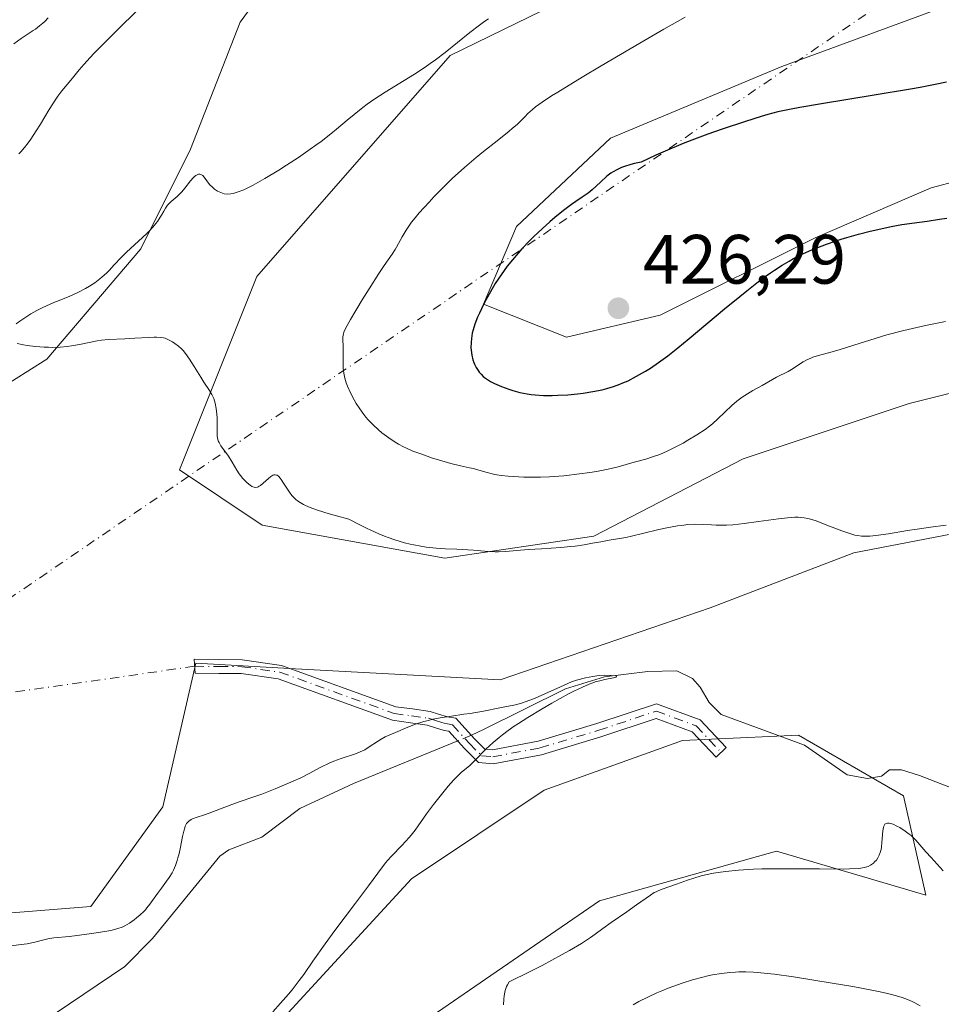
# Model space of a CAD drawing. Units: metres. Extents: x 629149 to 632651, y 4662532 to 4664909.
# Drawn here: x 632193 to 632326, y 4662699 to 4662841 of the extents above; entities that cross this region are included whole.
import ezdxf

# ---------------------------------------------------------------- set-up
doc = ezdxf.new("R2010")
doc.units = ezdxf.units.M
doc.header["$MEASUREMENT"] = 0
doc.linetypes.add('DGN Style 4', pattern=[2.6384748266838614, 1.318413404963828, -0.6592067024819142, 0.001648016756204785, -0.6592067024819142])
for name, color, linetype, lineweight in [('Arbolado forestal CxS', 92, 'Continuous', 0), ('Camino Cxs', 7, 'Continuous', 0), ('Camino eje', 30, 'DGN Style 4', 13), ('Camino eje virtual', 6, 'DGN Style 4', 0), ('Corriente natural lineal', 142, 'Continuous', 13), ('Corriente natural lineal oculto', 9, 'DGN Style 4', 13), ('Cultivos herbáceos CxS', 92, 'Continuous', 0), ('Curva de nivel maestra', 30, 'Continuous', 30), ('Curva de nivel normal', 30, 'Continuous', 0), ('Matorral CxS', 135, 'Continuous', 0), ('Punto de cota en terreno', 7, 'Continuous', 0), ('Rótulo de punto de cota en terreno', 7, 'Continuous', 0)]:
    doc.layers.add(name, color=color, linetype=linetype, lineweight=lineweight)
doc.styles.add('Style-Arial', font='txt')

# ---------------------------------------------------------------- blocks, each defined once
blk = doc.blocks.new('*U17')
at = {"layer": 'Cultivos herbáceos CxS', "color": 92, "linetype": 'Continuous', "lineweight": 0}
blk.add_polyline3d([(632320.1299000002, 4662729.3704, 413.4909000000043), (632323.3049999997, 4662715.082900001, 415.8390999999974), (632301.8737000005, 4662721.4329, 414.3554000000004), (632276.4736000003, 4662714.289100001, 413.4922999999981), (632238.3734999998, 4662688.0953, 412.1205999999947), (632185.9858999997, 4662651.582800001, 412.9428000000044), (632156.6171000004, 4662636.501499999, 412.9320000000007), (632132.0108000003, 4662628.563999999, 413.3292999999976), (632109.7857999997, 4662619.832699999, 413.117499999993), (632094.7045, 4662614.2764, 413.6120999999985), (632062.1606999999, 4662589.670100001, 416.0546000000031), (632053.0310000004, 4662584.922700001, 416.2853000000032), (631990.6260000002, 4662583.767999999, 414.1423000000068), (632012.1542999997, 4662597.607600001, 413.1398999999947), (632047.0794000003, 4662608.7202, 413.5524000000005), (632179.6359000001, 4662660.313999999, 411.2679000000062), (632212.9735000003, 4662685.7141, 409.1131000000024), (632231.2297999999, 4662697.620300001, 410.3598000000056), (632249.4861000003, 4662717.4641, 410.8614999999991), (632268.5361000003, 4662730.164200001, 411.1153999999952), (632288.3799000002, 4662737.3079, 412.1174000000028), (632305.0487000003, 4662738.101700001, 412.4550000000018)], close=True, dxfattribs=at)
blk = doc.blocks.new('*U21')
at = {"layer": 'Cultivos herbáceos CxS', "color": 92, "linetype": 'Continuous', "lineweight": 0}
for points in [[(632290.7610999999, 4662853.195699999, 415.4805000000051), (632255.0422999999, 4662835.733100001, 414.8239999999932), (632227.2609999999, 4662803.983100001, 415.7547999999952), (632216.1485000001, 4662776.2018, 414.0553000000073), (632228.0548, 4662768.2642, 413.9756999999955), (632254.2485999997, 4662763.501700001, 415.6508000000031), (632275.6799, 4662766.676700001, 417.0926000000036), (632297.1112000003, 4662777.7893, 417.9548000000068), (632320.9237000003, 4662785.7268, 417.7099000000017), (632343.1486999998, 4662791.283, 418.7756999999983), (632359.0237999996, 4662787.314300001, 419.0081999999966), (632382.0426000003, 4662775.408, 419.1248000000051), (632394.7426000005, 4662774.6143, 420.0350999999937), (632405.8551000003, 4662774.6143, 420.7339000000065), (632428.0801999997, 4662770.645500001, 421.7743000000046)], [(632434.5070000002, 4662736.9617, 421.1680999999954), (632373.3113000002, 4662751.5955, 419.3365999999951), (632333.6237000005, 4662768.2642, 415.7244000000064), (632312.9862000003, 4662764.295499999, 414.913400000005), (632292.3486000003, 4662756.357999999, 413.8000999999931), (632262.1862000005, 4662746.039200001, 412.254700000005), (632232.8173000002, 4662747.626700001, 411.6206999999995), (632218.5297999998, 4662748.420399999, 411.9320000000007), (632213.7671999997, 4662727.7829, 411.1931000000041), (632203.4484999999, 4662713.4954, 411.0893000000069), (632154.2358999997, 4662709.5266, 412.1962000000058), (632125.6607999997, 4662717.4641, 412.4064999999973), (632130.4232999999, 4662728.5767, 410.9523999999947), (632140.7421000004, 4662737.3079, 410.8059000000067), (632152.6484000003, 4662754.770500001, 410.9633000000031), (632162.9671, 4662769.851700001, 411.1630000000005), (632175.6672999999, 4662778.583000001, 411.9511000000057), (632197.0985000003, 4662792.0768, 415.0002999999998), (632210.5921999998, 4662807.9518, 414.8640000000014), (632217.7359999996, 4662822.2393, 414.2189999999973), (632224.8799000002, 4662840.4956, 411.9688000000024), (632244.7236000003, 4662867.483200001, 404.7814999999973)], [(632370.1363000004, 4662883.358200001, 425.7946999999986), (632348.0683000004, 4662838.1733, 425.7467999999935), (632336.0049999999, 4662819.858100001, 426.5607000000019), (632324.0987999998, 4662816.6831, 426.3925000000018), (632307.4299, 4662809.5393, 426.0207999999984), (632285.2049000004, 4662798.4268, 426.3090999999986), (632271.7111000001, 4662795.251800001, 426.1270999999979), (632259.8049, 4662800.0143, 424.4833999999974), (632264.5673000002, 4662811.126800001, 423.7216000000044), (632278.0610999997, 4662823.8268, 422.8347000000067), (632302.6673999998, 4662834.145600001, 423.4210000000021), (632326.4800000006, 4662842.876900001, 423.171199999997)]]:
    blk.add_polyline3d(points, dxfattribs=at)
blk = doc.blocks.new('*U22')
at = {"layer": 'Matorral CxS', "color": 135, "linetype": 'Continuous', "lineweight": 0}
for points in [[(632244.7236000003, 4662867.483200001, 404.7814999999973), (632224.8799000002, 4662840.4956, 411.9688000000024), (632217.7359999996, 4662822.2393, 414.2189999999973), (632210.5921999998, 4662807.9518, 414.8640000000014), (632197.0985000003, 4662792.0768, 415.0002999999998), (632175.6672999999, 4662778.583000001, 411.9511000000057), (632162.9671, 4662769.851700001, 411.1630000000005), (632152.6484000003, 4662754.770500001, 410.9633000000031), (632140.7421000004, 4662737.3079, 410.8059000000067), (632130.4232999999, 4662728.5767, 410.9523999999947), (632125.6607999997, 4662717.4641, 412.4064999999973), (632154.2358999997, 4662709.5266, 412.1962000000058), (632203.4484999999, 4662713.4954, 411.0893000000069), (632213.7671999997, 4662727.7829, 411.1931000000041), (632218.5297999998, 4662748.420399999, 411.9320000000007), (632232.8173000002, 4662747.626700001, 411.6206999999995), (632262.1862000005, 4662746.039200001, 412.254700000005), (632292.3486000003, 4662756.357999999, 413.8000999999931), (632312.9862000003, 4662764.295499999, 414.913400000005), (632333.6237000005, 4662768.2642, 415.7244000000064), (632373.3113000002, 4662751.5955, 419.3365999999951), (632434.5070000002, 4662736.9617, 421.1680999999954)], [(632185.9858999997, 4662651.582800001, 412.9428000000044), (632238.3734999998, 4662688.0953, 412.1205999999947), (632276.4736000003, 4662714.289100001, 413.4922999999981), (632301.8737000005, 4662721.4329, 414.3554000000004), (632323.3049999997, 4662715.082900001, 415.8390999999974), (632320.1299000002, 4662729.3704, 413.4909000000043), (632305.0487000003, 4662738.101700001, 412.4550000000018), (632288.3799000002, 4662737.3079, 412.1174000000028), (632268.5361000003, 4662730.164200001, 411.1153999999952), (632249.4861000003, 4662717.4641, 410.8614999999991), (632231.2297999999, 4662697.620300001, 410.3598000000056), (632212.9735000003, 4662685.7141, 409.1131000000024), (632179.6359000001, 4662660.313999999, 411.2679000000062)]]:
    blk.add_polyline3d(points, dxfattribs=at)
blk = doc.blocks.new('5PATER')
at = {"layer": 'Arbolado forestal CxS', "linetype": 'Continuous', "lineweight": 0}
h = blk.add_hatch(color=51, dxfattribs=at)
edge = h.paths.add_edge_path()
edge.add_ellipse((0, 0), major_axis=(-0.1095731443231308, -0.1110710700762829), ratio=0.9994222409660322, start_angle=0, end_angle=360)

msp = doc.modelspace()

# ---------------------------------------------------------------- linework, layer by layer
at = {"layer": 'Camino Cxs', "color": 7, "linetype": 'Continuous', "lineweight": 0}
msp.add_polyline3d([(632260.0034999996, 4662736.0953, 410.1585000000051), (632261.0982999997, 4662735.986300001, 410.2608000000037), (632267.6787, 4662737.220100001, 410.7262000000046), (632276.0799000004, 4662739.740499999, 411.2399000000005), (632284.6542999997, 4662742.5985, 411.626099999994), (632290.9183, 4662740.2785, 412.1540999999997), (632294.6771000001, 4662736.2985, 413.0503000000026), (632293.2231000002, 4662734.9253, 413.258799999996), (632289.7852999996, 4662738.565300001, 412.4645000000019), (632284.6193000004, 4662740.478700001, 411.8408000000054), (632276.6836999999, 4662737.833500001, 411.3904000000039), (632268.1517000003, 4662735.2739, 410.9192000000039), (632261.1851000005, 4662733.967700001, 410.4266000000061), (632259.0943, 4662734.176100001, 410.2262000000046), (632257.0793000003, 4662736.191099999, 409.9214000000065), (632254.8340999996, 4662738.653700001, 410.0225999999966), (632254.1853, 4662738.765699999, 410.0449999999983), (632252.7697000002, 4662739.206300001, 410.1478999999963), (632251.7181000002, 4662739.541300001, 410.2445000000007), (632249.3438999997, 4662739.8693, 410.354800000001), (632246.7500999998, 4662740.2235, 410.4603999999963), (632230.3211000003, 4662746.154899999, 411.5375000000058), (632225.0343000004, 4662746.920499999, 411.662599999996), (632221.8119000001, 4662746.9451, 411.7516000000033), (632218.4096999997, 4662746.974300001, 411.7930000000051), (632218.2503000004, 4662748.9759, 411.9109999999928), (632221.8280999997, 4662748.9451, 411.8361000000005), (632225.1858999999, 4662748.919500001, 411.7369000000036), (632230.8091000002, 4662748.1051, 411.5717000000004), (632247.2301000003, 4662742.1765, 410.7881000000052), (632249.6161000002, 4662741.8507, 410.7554999999993), (632252.1618999997, 4662741.4989, 410.6977999999945), (632253.3702999996, 4662741.1139, 410.5769), (632254.6546999998, 4662740.714299999, 410.4492999999929), (632255.8501000004, 4662740.5077, 410.3757000000041), (632258.5261000004, 4662737.572699999, 409.936600000001)], close=True, dxfattribs=at)
msp.add_polyline3d([(632260.0034999996, 4662736.0953, 410.1585000000051), (632261.0982999997, 4662735.986300001, 410.2608000000037), (632267.6787, 4662737.220100001, 410.7262000000046), (632276.0799000004, 4662739.740499999, 411.2399000000005), (632284.6542999997, 4662742.5985, 411.626099999994), (632290.9183, 4662740.2785, 412.1540999999997), (632294.6771000001, 4662736.2985, 413.0503000000026), (632293.2231000002, 4662734.9253, 413.258799999996), (632289.7852999996, 4662738.565300001, 412.4645000000019), (632284.6193000004, 4662740.478700001, 411.8408000000054), (632276.6836999999, 4662737.833500001, 411.3904000000039), (632268.1517000003, 4662735.2739, 410.9192000000039), (632261.1851000005, 4662733.967700001, 410.4266000000061), (632259.0943, 4662734.176100001, 410.2262000000046), (632257.0793000003, 4662736.191099999, 409.9214000000065), (632254.8340999996, 4662738.653700001, 410.0225999999966), (632254.1853, 4662738.765699999, 410.0449999999983), (632252.7697000002, 4662739.206300001, 410.1478999999963), (632251.7181000002, 4662739.541300001, 410.2445000000007), (632249.3438999997, 4662739.8693, 410.354800000001), (632246.7500999998, 4662740.2235, 410.4603999999963), (632230.3211000003, 4662746.154899999, 411.5375000000058), (632225.0343000004, 4662746.920499999, 411.662599999996), (632221.8119000001, 4662746.9451, 411.7516000000033), (632218.4096999997, 4662746.974300001, 411.7930000000051), (632218.2503000004, 4662748.9759, 411.9109999999928), (632221.8280999997, 4662748.9451, 411.8361000000005), (632225.1858999999, 4662748.919500001, 411.7369000000036), (632230.8091000002, 4662748.1051, 411.5717000000004), (632247.2301000003, 4662742.1765, 410.7881000000052), (632249.6161000002, 4662741.8507, 410.7554999999993), (632252.1618999997, 4662741.4989, 410.6977999999945), (632253.3702999996, 4662741.1139, 410.5769), (632254.6546999998, 4662740.714299999, 410.4492999999929), (632255.8501000004, 4662740.5077, 410.3757000000041), (632258.5261000004, 4662737.572699999, 409.936600000001), (632260.0034999996, 4662736.0953, 410.1585000000051)], dxfattribs=at)
at = {"layer": 'Camino eje', "color": 30, "linetype": 'DGN Style 4', "lineweight": 13}
msp.add_polyline3d([(632218.3300999999, 4662747.975099999, 411.8386000000028), (632221.8201000001, 4662747.9451, 411.7712000000029), (632225.1101000002, 4662747.920100001, 411.648199999996), (632230.5651000004, 4662747.130100001, 411.4888000000064), (632246.9901000002, 4662741.200099999, 410.6199000000051), (632249.4801000003, 4662740.860099999, 410.5534999999945), (632251.9401000004, 4662740.520099999, 410.4685000000027), (632253.0701000001, 4662740.1601, 410.3668000000035), (632254.4200999998, 4662739.7401, 410.2505999999994), (632255.3421, 4662739.580700001, 410.2063000000053), (632257.8026999999, 4662736.881899999, 409.9113999999972), (632259.5488999998, 4662735.135700001, 410.1928999999946), (632261.1416999997, 4662734.9769, 410.3435999999929), (632267.9151, 4662736.246900001, 410.8221999999951), (632276.3816999998, 4662738.786900001, 411.3160999999964), (632284.6369000003, 4662741.538699999, 411.732999999993), (632290.3519000001, 4662739.421900001, 412.3191999999981), (632293.9501, 4662735.6119, 413.1625000000058)], dxfattribs=at)
at = {"layer": 'Camino eje virtual', "color": 6, "linetype": 'DGN Style 4', "lineweight": 0, "extrusion": (-0.005805031584824192, -0.003960909489220802, 0.9999753060972643), "elevation": -21726.35819342663, "flags": 128}
msp.add_lwpolyline([(632158.4153746802, 4662691.123628657), (632567.7088923305, 4662970.387319325)], dxfattribs=at)
at = {"layer": 'Camino eje virtual', "color": 6, "linetype": 'DGN Style 4', "lineweight": 0, "extrusion": (-0.04042152698285423, -0.005768410582187567, 0.9991660650741345), "elevation": -52040.37989742503, "flags": 128}
msp.add_lwpolyline([(-4526665.649755481, 1283553.177709646), (-4526665.649755481, 1283294.494654478)], dxfattribs=at)
at = {"layer": 'Corriente natural lineal', "color": 142, "linetype": 'Continuous', "lineweight": 13}
for points in [[(632330.9200999998, 4662728.970100001, 414.4866999999941), (632322.4401000004, 4662732.300100001, 413.7329000000027), (632319.8501000004, 4662733.120100001, 413.4496000000072), (632318.1101000002, 4662733.090100001, 413.2079999999987), (632316.9700999996, 4662732.200099999, 413.0822000000044), (632314.9501, 4662731.870100001, 413.0890999999974), (632312.0500999996, 4662732.4001, 412.9274000000005), (632305.9001000002, 4662736.630100001, 412.5801000000066), (632293.9501, 4662741.0601, 411.7260999999999), (632292.2401000002, 4662742.7601, 411.328800000003), (632290.9301000005, 4662744.9901, 411.3470999999991), (632289.8101000005, 4662746.200099999, 411.2914000000019), (632287.5701000001, 4662747.3101, 411.1046000000061), (632283.4301000005, 4662747.2401, 411.2829999999958), (632277.2100999998, 4662746.450099999, 411.6931999999942), (632271.6101000002, 4662744.720100001, 411.3147000000026), (632259.8326000003, 4662738.9189, 410.2834000000003), (632258.0804000003, 4662738.0615, 410.0559999999969)], [(632256.1111000003, 4662737.2531, 409.9048000000039), (632241.1700999998, 4662731.120100001, 409.5880000000034), (632233.4200999998, 4662727.5701, 409.4198000000033), (632227.9901000002, 4662723.420100001, 408.7758000000031), (632223.2701000003, 4662721.630100001, 408.8850999999996), (632221.9600999998, 4662720.710100001, 408.8876000000019), (632212.2901, 4662708.880100001, 408.8046999999933), (632208.3400999998, 4662704.850099999, 408.4106999999931), (632194.4700999996, 4662695.530099999, 406.7464999999939), (632190.9301000005, 4662693.6801, 406.401199999993), (632181.2801000001, 4662690.940099999, 406.0372999999963), (632160.1601, 4662683.210100001, 405.1722000000009), (632138.4901000002, 4662677.880100001, 404.7315999999992), (632120.4200999998, 4662671.6601, 404.0973999999987), (632110.9301000005, 4662670.110099999, 403.5571999999956), (632091.7701000003, 4662668.690099999, 402.3561000000045), (632078.8000999996, 4662664.970100001, 401.6046999999962), (632077.9486999996, 4662664.8522, 401.545299999998)]]:
    msp.add_polyline3d(points, dxfattribs=at)
at = {"layer": 'Corriente natural lineal oculto', "color": 9, "linetype": 'DGN Style 4', "lineweight": 13, "extrusion": (-0.0655411869031568, -0.02690473543518608, 0.997487086648488), "elevation": -166479.6534019547, "flags": 128}
msp.add_lwpolyline([(-4073347.952311139, 2349680.332075749), (-4073347.952311139, 2349678.197944897)], dxfattribs=at)
at = {"layer": 'Cultivos herbáceos CxS', "color": 92, "linetype": 'Continuous', "lineweight": 0}
for points in [[(632244.7236000003, 4662867.483200001, 404.7814999999973), (632224.8799000002, 4662840.4956, 411.9688000000024), (632217.7359999996, 4662822.2393, 414.2189999999973), (632210.5921999998, 4662807.9518, 414.8640000000014), (632197.0985000003, 4662792.0768, 415.0002999999998), (632175.6672999999, 4662778.583000001, 411.9511000000057), (632162.9671, 4662769.851700001, 411.1630000000005), (632152.6484000003, 4662754.770500001, 410.9633000000031), (632140.7421000004, 4662737.3079, 410.8059000000067), (632130.4232999999, 4662728.5767, 410.9523999999947), (632125.6607999997, 4662717.4641, 412.4064999999973), (632154.2358999997, 4662709.5266, 412.1962000000058), (632203.4484999999, 4662713.4954, 411.0893000000069), (632213.7671999997, 4662727.7829, 411.1931000000041), (632218.5297999998, 4662748.420399999, 411.9320000000007), (632232.8173000002, 4662747.626700001, 411.6206999999995), (632262.1862000005, 4662746.039200001, 412.254700000005), (632292.3486000003, 4662756.357999999, 413.8000999999931), (632312.9862000003, 4662764.295499999, 414.913400000005), (632333.6237000005, 4662768.2642, 415.7244000000064), (632373.3113000002, 4662751.5955, 419.3365999999951), (632434.5070000002, 4662736.9617, 421.1680999999954)], [(632290.7610999999, 4662853.195699999, 415.4805000000051), (632255.0422999999, 4662835.733100001, 414.8239999999932), (632227.2609999999, 4662803.983100001, 415.7547999999952), (632216.1485000001, 4662776.2018, 414.0553000000073), (632228.0548, 4662768.2642, 413.9756999999955), (632254.2485999997, 4662763.501700001, 415.6508000000031)], [(632421.1533000004, 4662807.186899999, 428.1159000000043), (632395.7883000001, 4662806.636499999, 428.687699999995), (632380.6531999996, 4662813.5341, 428.769100000005), (632351.2818999998, 4662828.8079, 427.0204999999987), (632348.0683000004, 4662838.1733, 425.7467999999935), (632336.0049999999, 4662819.858100001, 426.5607000000019), (632324.0987999998, 4662816.6831, 426.3925000000018), (632307.4299, 4662809.5393, 426.0207999999984), (632285.2049000004, 4662798.4268, 426.3090999999986), (632271.7111000001, 4662795.251800001, 426.1270999999979), (632259.8049, 4662800.0143, 424.4833999999974), (632264.5673000002, 4662811.126800001, 423.7216000000044), (632278.0610999997, 4662823.8268, 422.8347000000067), (632302.6673999998, 4662834.145600001, 423.4210000000021), (632326.4800000006, 4662842.876900001, 423.171199999997)], [(632254.2485999997, 4662763.501700001, 415.6508000000031), (632275.6799, 4662766.676700001, 417.0926000000036), (632297.1112000003, 4662777.7893, 417.9548000000068), (632320.9237000003, 4662785.7268, 417.7099000000017), (632343.1486999998, 4662791.283, 418.7756999999983), (632359.0237999996, 4662787.314300001, 419.0081999999966), (632382.0426000003, 4662775.408, 419.1248000000051), (632394.7426000005, 4662774.6143, 420.0350999999937), (632405.8551000003, 4662774.6143, 420.7339000000065), (632428.0801999997, 4662770.645500001, 421.7743000000046)], [(632053.0312000001, 4662584.922800001, 416.2853000000032), (632062.1606999999, 4662589.670100001, 416.0546000000031), (632094.7045, 4662614.2764, 413.6120999999985), (632109.7857999997, 4662619.832699999, 413.117499999993), (632132.0108000003, 4662628.563999999, 413.3292999999976), (632156.6171000004, 4662636.501499999, 412.9320000000007), (632185.9858999997, 4662651.582800001, 412.9428000000044), (632238.3734999998, 4662688.0953, 412.1205999999947), (632276.4736000003, 4662714.289100001, 413.4922999999981), (632301.8737000005, 4662721.4329, 414.3554000000004), (632323.3049999997, 4662715.082900001, 415.8390999999974), (632320.1299000002, 4662729.3704, 413.4909000000043), (632305.0487000003, 4662738.101700001, 412.4550000000018), (632288.3799000002, 4662737.3079, 412.1174000000028), (632268.5361000003, 4662730.164200001, 411.1153999999952), (632249.4861000003, 4662717.4641, 410.8614999999991), (632231.2297999999, 4662697.620300001, 410.3598000000056), (632212.9735000003, 4662685.7141, 409.1131000000024), (632179.6359000001, 4662660.313999999, 411.2679000000062), (632047.0794000003, 4662608.7202, 413.5524000000005), (632012.1542999997, 4662597.607600001, 413.1398999999947), (631990.6261999998, 4662583.768100001, 414.1423000000068)]]:
    msp.add_polyline3d(points, dxfattribs=at)
at = {"layer": 'Curva de nivel maestra', "color": 30, "linetype": 'Continuous', "lineweight": 30, "elevation": 425, "flags": 128}
msp.add_lwpolyline([(632326.2800000003, 4662831.9001), (632324.6699999999, 4662831.530099999), (632322.4900000002, 4662831.110099999), (632321.1200000001, 4662830.870100001), (632315.9199999999, 4662830.0001), (632308.3399999999, 4662828.780099999), (632305.2199999997, 4662828.2401), (632303.9900000002, 4662828.020099999), (632302.0899999999, 4662827.620100001), (632300.6299999999, 4662827.2401), (632299.7000000002, 4662826.960100001), (632297.4400000004, 4662826.220100001), (632294.0899999999, 4662825.120100001), (632292.0199999996, 4662824.4001), (632289.7100000001, 4662823.550100001), (632288.4800000006, 4662823.0701), (632285.9000000004, 4662821.9901), (632284.5499999998, 4662821.390100001), (632282.4600000001, 4662820.4101), (632281.5199999996, 4662820.1801), (632280.9800000006, 4662820.040100001), (632280.04, 4662819.7501), (632279.6399999997, 4662819.600099999), (632278.9699999997, 4662819.3101), (632278.4100000003, 4662819.020099999), (632278.0899999999, 4662818.8101), (632277.5199999996, 4662818.370100001), (632276.5999999996, 4662817.540100001), (632275.4199999999, 4662816.420100001), (632274.8600000005, 4662815.940099999), (632274.5800000001, 4662815.7401), (632274, 4662815.350099999), (632273.0499999998, 4662814.7401), (632272.4500000002, 4662814.3201), (632271.3200000003, 4662813.470100001), (632270.0499999998, 4662812.440099999), (632269.3499999996, 4662811.8301), (632268.2199999997, 4662810.8201), (632267.0599999997, 4662809.720100001), (632266.4800000006, 4662809.140100001), (632265.3300000001, 4662807.940099999), (632264.7699999996, 4662807.3201), (632263.9699999997, 4662806.380100001), (632263.2300000006, 4662805.4301), (632262.7599999999, 4662804.8101), (632261.9000000004, 4662803.5601), (632261.5099999999, 4662802.950099999), (632260.7999999998, 4662801.770099999), (632260.1799999997, 4662800.6501), (632259.8200000003, 4662799.960100001), (632259.2300000006, 4662798.720100001), (632258.9600000001, 4662798.120100001), (632258.5599999997, 4662797.110099999), (632258.3099999997, 4662796.300100001), (632258.2000000002, 4662795.840100001), (632258.0800000001, 4662795.040100001), (632258.0300000003, 4662794.470100001), (632258.0199999996, 4662793.7401), (632258.04, 4662793.390100001), (632258.1299999999, 4662792.6501), (632258.2800000003, 4662792.0001), (632258.4199999999, 4662791.600099999), (632258.5300000003, 4662791.350099999), (632258.7699999996, 4662790.880100001), (632259.04, 4662790.440099999), (632259.2000000002, 4662790.2301), (632259.4699999997, 4662789.920100001), (632259.7800000003, 4662789.620100001), (632259.9600000001, 4662789.470100001), (632260.5199999996, 4662789.090100001), (632260.8399999999, 4662788.9001), (632261.4000000004, 4662788.610099999), (632262.3899999997, 4662788.170100001), (632263.4600000001, 4662787.7601), (632264.0499999998, 4662787.5701), (632265.0300000003, 4662787.3101), (632266.0899999999, 4662787.090100001), (632266.6600000003, 4662787.0101), (632267.2400000002, 4662786.950099999), (632268.4500000002, 4662786.880100001), (632269.6699999999, 4662786.880100001), (632270.4699999997, 4662786.9001), (632271.9400000004, 4662786.9801), (632273.3200000003, 4662787.100099999), (632274.1200000001, 4662787.200099999), (632275.5199999996, 4662787.4301), (632276.8600000005, 4662787.710100001), (632277.5199999996, 4662787.870100001), (632278.5, 4662788.1601), (632279.3799999999, 4662788.4801), (632279.8399999999, 4662788.670100001), (632280.5700000003, 4662788.9901), (632281.79, 4662789.630100001), (632283.0599999997, 4662790.370100001), (632283.7699999996, 4662790.8201), (632284.9500000002, 4662791.620100001), (632286.2699999996, 4662792.5801), (632286.9800000006, 4662793.130100001), (632287.7400000002, 4662793.7301), (632289.3399999999, 4662795.040100001), (632294.4400000004, 4662799.3301), (632296.5999999996, 4662801.100099999), (632297.6200000001, 4662801.920100001), (632299.0599999997, 4662803.040100001), (632300.3899999997, 4662804.040100001), (632301.0099999999, 4662804.4801), (632301.5899999999, 4662804.880100001), (632302.6799999997, 4662805.590100001), (632303.6900000004, 4662806.190099999), (632304.3399999999, 4662806.550100001), (632305.6600000003, 4662807.200099999), (632307.0599999997, 4662807.840100001), (632307.8200000003, 4662808.1501), (632309.0599999997, 4662808.620100001), (632310.4299999997, 4662809.090100001), (632311.1900000004, 4662809.3301), (632311.9800000006, 4662809.5701), (632313.6600000003, 4662810.030099999), (632315.3499999996, 4662810.470100001), (632316.4400000004, 4662810.7301), (632318.3300000001, 4662811.140100001), (632319.8799999999, 4662811.420100001), (632322.4100000003, 4662811.7501), (632323.5099999999, 4662811.920100001), (632325.2999999998, 4662812.190099999), (632326.3300000001, 4662812.3301)], dxfattribs=at)
at = {"layer": 'Curva de nivel normal', "color": 30, "linetype": 'Continuous', "lineweight": 0, "flags": 128}
for points, elevation in [([(632211.1600000003, 4662843.1801), (632207.8700000001, 4662840.0101), (632206.1399999997, 4662838.3101), (632203.9000000004, 4662836.040100001), (632203.3200000003, 4662835.420100001), (632202.4100000003, 4662834.420100001), (632201.7599999999, 4662833.6501), (632200.8099999997, 4662832.460100001), (632199.2800000003, 4662830.620100001), (632198.7000000002, 4662829.850099999), (632198.4000000004, 4662829.420100001), (632197.4600000001, 4662827.960100001), (632196.1900000004, 4662825.860099999), (632195.5800000001, 4662824.870100001), (632194.8099999997, 4662823.710100001), (632194.4500000002, 4662823.190099999), (632193.9100000003, 4662822.4901), (632193.3700000001, 4662821.870100001), (632193.0899999999, 4662821.5801)], 410), ([(632192.3700000001, 4662837.380100001), (632193.4299999997, 4662838.1501), (632195.1600000003, 4662839.280099999), (632195.5, 4662839.5101), (632196.0800000001, 4662839.950099999), (632196.5599999997, 4662840.350099999), (632196.8399999999, 4662840.610099999), (632197.3200000003, 4662841.110099999)], 405), ([(632326.1600000003, 4662797.4801), (632325.2100000001, 4662797.3201), (632323.2999999998, 4662796.940099999), (632321.4000000004, 4662796.520099999), (632320.1500000004, 4662796.220100001), (632317.7400000002, 4662795.5801), (632316.0499999998, 4662795.0701), (632312.9900000002, 4662794.090100001), (632311.0199999996, 4662793.470100001), (632309.8600000005, 4662793.1501), (632307.9100000003, 4662792.620100001), (632307.0899999999, 4662792.360099999), (632306.7100000001, 4662792.210100001), (632306.3600000005, 4662792.050100001), (632305.7199999997, 4662791.700099999), (632304.0599999997, 4662790.630100001), (632303.5499999998, 4662790.340100001), (632301.8700000001, 4662789.5001), (632299.8300000001, 4662788.290100001), (632298.4900000002, 4662787.5701), (632297.7400000002, 4662787.130100001), (632296.9699999997, 4662786.630100001), (632296.5800000001, 4662786.360099999), (632296.2100000001, 4662786.0601), (632295.4800000006, 4662785.440099999), (632293.4800000006, 4662783.530099999), (632292.6900000004, 4662782.8201), (632292.2800000003, 4662782.4901), (632291.6299999999, 4662782.0101), (632290.4600000001, 4662781.2301), (632289.1699999999, 4662780.440099999), (632288.4600000001, 4662780.030099999), (632287.3399999999, 4662779.4301), (632286.2100000001, 4662778.870100001), (632285.6500000004, 4662778.630100001), (632285.1100000005, 4662778.4101), (632284.0899999999, 4662778.040100001), (632283.1299999999, 4662777.7501), (632281.4299999997, 4662777.290100001), (632279.1699999999, 4662776.640100001), (632277.7199999997, 4662776.300100001), (632276.0300000003, 4662775.9801), (632275.0899999999, 4662775.8201), (632273.5999999996, 4662775.600099999), (632271.3700000001, 4662775.3301), (632270.6500000004, 4662775.270099999), (632269.29, 4662775.170100001), (632268, 4662775.130100001), (632267.1799999997, 4662775.120100001), (632265.5899999999, 4662775.1501), (632264.0800000001, 4662775.2301), (632263.3600000005, 4662775.290100001), (632262.3499999996, 4662775.4001), (632261.4400000004, 4662775.540100001), (632261.04, 4662775.620100001), (632260.3200000003, 4662775.790100001), (632259.1500000004, 4662776.1501), (632258.3700000001, 4662776.380100001), (632257.8200000003, 4662776.5001), (632256.4900000002, 4662776.7601), (632255.1200000001, 4662777.090100001), (632253.3600000005, 4662777.610099999), (632252.5099999999, 4662777.890100001), (632250.8300000001, 4662778.470100001), (632249.6900000004, 4662778.9001), (632248.7400000002, 4662779.300100001), (632248.3300000001, 4662779.4901), (632247.5899999999, 4662779.870100001), (632247.1299999999, 4662780.1501), (632246.2199999997, 4662780.770099999), (632245.2400000002, 4662781.530099999), (632244.7400000002, 4662781.960100001), (632243.9900000002, 4662782.6601), (632243.2699999996, 4662783.4001), (632242.9299999997, 4662783.780099999), (632242.6100000005, 4662784.1601), (632242.04, 4662784.940099999), (632241.5300000003, 4662785.720100001), (632241.2300000006, 4662786.2401), (632240.7100000001, 4662787.2501), (632240.29, 4662788.210100001), (632240.1200000001, 4662788.670100001), (632239.9100000003, 4662789.370100001), (632239.7699999996, 4662790.0801), (632239.7199999997, 4662790.440099999), (632239.6799999997, 4662790.800100001), (632239.6500000004, 4662791.540100001), (632239.6799999997, 4662793.540100001), (632239.6299999999, 4662795.300100001), (632239.6600000003, 4662795.5601), (632239.6900000004, 4662795.700099999), (632239.7800000003, 4662795.960100001), (632240.0199999996, 4662796.5001), (632240.7300000006, 4662797.800100001), (632242.4000000004, 4662800.610099999), (632243.3899999997, 4662802.210100001), (632244.7800000003, 4662804.390100001), (632245.54, 4662805.530099999), (632246.6799999997, 4662807.1601), (632247.1200000001, 4662807.8301), (632247.3200000003, 4662808.1601), (632248.1399999997, 4662809.670100001), (632248.7100000001, 4662810.620100001), (632249.2100000001, 4662811.350099999), (632249.5, 4662811.7501), (632250.0099999999, 4662812.390100001), (632250.5999999996, 4662813.100099999), (632252, 4662814.6601), (632252.6900000004, 4662815.4001), (632254.1699999999, 4662816.9001), (632255.3300000001, 4662818.020099999), (632257.0800000001, 4662819.620100001), (632258.7699999996, 4662821.0701), (632259.8300000001, 4662821.940099999), (632261.7599999999, 4662823.470100001), (632263.5, 4662824.840100001), (632263.9500000002, 4662825.220100001), (632264.6900000004, 4662825.870100001), (632265.0800000001, 4662826.2501), (632265.7300000006, 4662826.9101), (632266.1600000003, 4662827.360099999), (632266.8300000001, 4662827.960100001), (632267.2800000003, 4662828.3201), (632268.2199999997, 4662829.0001), (632269.5899999999, 4662829.9001), (632270.4699999997, 4662830.460100001), (632273.9600000001, 4662832.600099999), (632276.7000000002, 4662834.2501), (632282.2400000002, 4662837.5001), (632285.7199999997, 4662839.5001), (632287.6600000003, 4662840.5801), (632288.79, 4662841.200099999)], 420), ([(632192.7300000006, 4662797.170100001), (632193.2599999999, 4662797.5601), (632194.4000000004, 4662798.3201), (632194.8300000001, 4662798.5801), (632195.6799999997, 4662799.0701), (632196.5199999996, 4662799.5001), (632197.0599999997, 4662799.7601), (632198.1200000001, 4662800.220100001), (632198.8899999997, 4662800.530099999), (632200.4100000003, 4662801.130100001), (632201.5800000001, 4662801.6601), (632202.6699999999, 4662802.2401), (632203.2199999997, 4662802.5601), (632204.0099999999, 4662803.0801), (632204.75, 4662803.630100001), (632205.0800000001, 4662803.9001), (632205.6900000004, 4662804.460100001), (632206.0599999997, 4662804.850099999), (632206.7999999998, 4662805.6601), (632207.7699999996, 4662806.6801), (632208.5599999997, 4662807.440099999), (632210.2999999998, 4662809.030099999), (632211.4699999997, 4662810.130100001), (632211.7999999998, 4662810.460100001), (632212.3399999999, 4662811.040100001), (632212.7599999999, 4662811.5601), (632213, 4662811.880100001), (632213.3899999997, 4662812.4901), (632213.5599999997, 4662812.780099999), (632213.9000000004, 4662813.370100001), (632214.1600000003, 4662813.790100001), (632214.4500000002, 4662814.190099999), (632214.6100000005, 4662814.380100001), (632214.9699999997, 4662814.7401), (632215.8099999997, 4662815.460100001), (632216.25, 4662815.880100001), (632216.4800000006, 4662816.120100001), (632216.9199999999, 4662816.640100001), (632217.7599999999, 4662817.720100001), (632218.1399999997, 4662818.1601), (632218.3200000003, 4662818.340100001), (632218.4900000002, 4662818.470100001), (632218.5999999996, 4662818.540100001), (632218.8899999997, 4662818.6601), (632219.0700000003, 4662818.670100001), (632219.2300000006, 4662818.630100001), (632219.3300000001, 4662818.590100001), (632219.5199999996, 4662818.450099999), (632219.7100000001, 4662818.2401), (632220.0899999999, 4662817.690099999), (632220.4800000006, 4662817.200099999), (632220.9400000004, 4662816.7501), (632221.2100000001, 4662816.530099999), (632221.6399999997, 4662816.2401), (632222.0899999999, 4662816.0101), (632222.3300000001, 4662815.920100001), (632222.5599999997, 4662815.860099999), (632223.0300000003, 4662815.8101), (632223.5199999996, 4662815.840100001), (632223.8600000005, 4662815.9001), (632224.5899999999, 4662816.110099999), (632225.4100000003, 4662816.420100001), (632225.8899999997, 4662816.640100001), (632226.7400000002, 4662817.0701), (632228.4299999997, 4662818.020099999), (632230.4199999999, 4662819.2401), (632231.5300000003, 4662819.940099999), (632233.25, 4662821.0701), (632234.9500000002, 4662822.2401), (632235.75, 4662822.8201), (632236.5099999999, 4662823.380100001), (632237.8899999997, 4662824.460100001), (632238.7300000006, 4662825.1501), (632240.2300000006, 4662826.4101), (632241.2400000002, 4662827.2501), (632242.4900000002, 4662828.2401), (632243.0999999996, 4662828.700099999), (632244.0700000003, 4662829.370100001), (632245.7100000001, 4662830.440099999), (632248.4400000004, 4662832.110099999), (632249.9299999997, 4662833.050100001), (632251.4400000004, 4662834.040100001), (632252.1799999997, 4662834.550100001), (632252.9100000003, 4662835.0801), (632254.29, 4662836.140100001), (632257.8399999999, 4662839.020099999), (632259.2199999997, 4662840.0701), (632260.0199999996, 4662840.630100001), (632260.5300000003, 4662840.960100001)], 415), ([(632326.2300000006, 4662768.2401), (632324, 4662767.940099999), (632322.0800000001, 4662767.690099999), (632320.7000000002, 4662767.4801), (632317.9600000001, 4662767.0101), (632316.1600000003, 4662766.7501), (632315.29, 4662766.670100001), (632314.9000000004, 4662766.6501), (632314.3499999996, 4662766.6601), (632314.0800000001, 4662766.6801), (632313.5499999998, 4662766.7501), (632313.1500000004, 4662766.8301), (632312.2800000003, 4662767.0801), (632311.2800000003, 4662767.4301), (632309.0999999996, 4662768.270099999), (632307.5599999997, 4662768.850099999), (632306.7599999999, 4662769.100099999), (632306.3899999997, 4662769.190099999), (632305.8399999999, 4662769.300100001), (632305.2800000003, 4662769.360099999), (632304.9800000006, 4662769.380100001), (632304.5199999996, 4662769.380100001), (632303.4600000001, 4662769.3201), (632302.1900000004, 4662769.1801), (632299.3099999997, 4662768.7601), (632297.2599999999, 4662768.470100001), (632295.6100000005, 4662768.300100001), (632294.7000000002, 4662768.2501), (632294.1600000003, 4662768.2301), (632293.2000000002, 4662768.2501), (632292.5300000003, 4662768.290100001), (632291.2199999997, 4662768.360099999), (632290.1799999997, 4662768.380100001), (632289.1500000004, 4662768.3201), (632288.5800000001, 4662768.270099999), (632287.6699999999, 4662768.1501), (632286.1200000001, 4662767.870100001), (632284.9800000006, 4662767.610099999), (632282.6399999997, 4662767.040100001), (632281.0800000001, 4662766.670100001), (632280.2300000006, 4662766.4901), (632277.5599999997, 4662766.040100001), (632276.9299999997, 4662765.920100001), (632275.4800000006, 4662765.6501), (632274.2699999996, 4662765.440099999), (632272.9699999997, 4662765.2501), (632272.29, 4662765.1601), (632270.9199999999, 4662765.040100001), (632268.1600000003, 4662764.870100001), (632266.2400000002, 4662764.7601), (632262.9699999997, 4662764.470100001), (632261.9800000006, 4662764.420100001), (632261.4800000006, 4662764.420100001), (632260.4800000006, 4662764.460100001), (632258.4000000004, 4662764.640100001), (632256.7599999999, 4662764.770099999), (632256, 4662764.8101), (632254.3799999999, 4662764.870100001), (632253.04, 4662764.960100001), (632251.5800000001, 4662765.110099999), (632250.7999999998, 4662765.2301), (632249.7999999998, 4662765.4101), (632249.2800000003, 4662765.520099999), (632248.4500000002, 4662765.720100001), (632247.0999999996, 4662766.120100001), (632246.1200000001, 4662766.470100001), (632245.5999999996, 4662766.670100001), (632244.7800000003, 4662767.0001), (632243.6200000001, 4662767.520099999), (632243.0099999999, 4662767.8101), (632242.04, 4662768.290100001), (632240.4800000006, 4662769.120100001), (632238.6900000004, 4662769.590100001), (632237.6699999999, 4662769.870100001), (632236, 4662770.390100001), (632235.3300000001, 4662770.630100001), (632234.9400000004, 4662770.780099999), (632234.2599999999, 4662771.0701), (632233.9800000006, 4662771.210100001), (632233.4900000002, 4662771.4901), (632233.0999999996, 4662771.7601), (632232.8799999999, 4662771.940099999), (632232.5, 4662772.3101), (632232.3099999997, 4662772.530099999), (632231.9600000001, 4662772.970100001), (632231.6500000004, 4662773.420100001), (632231.1200000001, 4662774.2601), (632230.7800000003, 4662774.790100001), (632230.6299999999, 4662775.0101), (632230.4299999997, 4662775.2301), (632230.3399999999, 4662775.3101), (632230.2000000002, 4662775.4101), (632230.0999999996, 4662775.450099999), (632229.9199999999, 4662775.4801), (632229.7199999997, 4662775.460100001), (632229.5899999999, 4662775.4101), (632229.2999999998, 4662775.2401), (632228.9400000004, 4662774.950099999), (632228.1600000003, 4662774.2601), (632227.79, 4662773.960100001), (632227.6200000001, 4662773.840100001), (632227.4500000002, 4662773.7601), (632227.3499999996, 4662773.720100001), (632227.0599999997, 4662773.670100001), (632226.8700000001, 4662773.690099999), (632226.6900000004, 4662773.7501), (632226.5599999997, 4662773.8201), (632226.2999999998, 4662773.9901), (632225.8600000005, 4662774.340100001), (632225.6299999999, 4662774.5601), (632225.2699999996, 4662774.940099999), (632224.9199999999, 4662775.380100001), (632224.7400000002, 4662775.620100001), (632224.4000000004, 4662776.1501), (632223.7300000006, 4662777.3101), (632223.2000000002, 4662778.1601), (632222.1100000005, 4662779.6501), (632221.8399999999, 4662780.110099999), (632221.7400000002, 4662780.340100001), (632221.6600000003, 4662780.5601), (632221.5800000001, 4662781.020099999), (632221.5599999997, 4662781.520099999), (632221.5899999999, 4662782.700099999), (632221.5800000001, 4662783.6801), (632221.54, 4662784.210100001), (632221.4500000002, 4662785.0001), (632221.2999999998, 4662785.7601), (632221.2000000002, 4662786.110099999), (632221.0899999999, 4662786.440099999), (632220.8099999997, 4662787.030099999), (632220.4699999997, 4662787.590100001), (632219.6600000003, 4662788.790100001), (632219.2100000001, 4662789.5101), (632218.2800000003, 4662791.050100001), (632217.6200000001, 4662792.110099999), (632217.0300000003, 4662792.920100001), (632216.6699999999, 4662793.340100001), (632216.4400000004, 4662793.5701), (632216, 4662793.9801), (632215.4900000002, 4662794.360099999), (632215.1600000003, 4662794.5801), (632214.5099999999, 4662794.920100001), (632214.0899999999, 4662795.090100001), (632213.8499999996, 4662795.1601), (632213.4199999999, 4662795.220100001), (632212.8700000001, 4662795.2501), (632212.5300000003, 4662795.2501), (632211.7100000001, 4662795.220100001), (632209.7599999999, 4662795.100099999), (632208.2999999998, 4662795.020099999), (632205.9600000001, 4662794.9301), (632204.9699999997, 4662794.840100001), (632204.3200000003, 4662794.7301), (632201.7999999998, 4662794.1801), (632200.6600000003, 4662793.9901), (632200.0300000003, 4662793.9101), (632199.0300000003, 4662793.8201), (632197.9299999997, 4662793.790100001), (632197.3499999996, 4662793.800100001), (632196.75, 4662793.8201), (632195.5099999999, 4662793.920100001), (632194.29, 4662794.0701), (632193.7800000003, 4662794.1501), (632192.8499999996, 4662794.3301)], 415), ([(632191.6200000001, 4662707.780099999), (632193.4500000002, 4662708.0001), (632194.2699999996, 4662708.130100001), (632195.3799999999, 4662708.360099999), (632196.6900000004, 4662708.700099999), (632197.2699999996, 4662708.840100001), (632198.0999999996, 4662708.960100001), (632200.3799999999, 4662709.170100001), (632202.8700000001, 4662709.4801), (632204.2199999997, 4662709.670100001), (632206.0199999996, 4662709.9801), (632206.5099999999, 4662710.090100001), (632207.3099999997, 4662710.300100001), (632207.9400000004, 4662710.520099999), (632208.2999999998, 4662710.690099999), (632208.9699999997, 4662711.0801), (632209.6600000003, 4662711.5601), (632210.0099999999, 4662711.840100001), (632210.5300000003, 4662712.280099999), (632211.0300000003, 4662712.7601), (632211.2699999996, 4662713.0101), (632211.4900000002, 4662713.2601), (632211.9000000004, 4662713.790100001), (632213.0099999999, 4662715.360099999), (632213.5700000003, 4662716.120100001), (632214.3099999997, 4662717.110099999), (632214.6600000003, 4662717.620100001), (632215.0999999996, 4662718.3301), (632215.2999999998, 4662718.710100001), (632215.5800000001, 4662719.340100001), (632215.8399999999, 4662720.0601), (632215.9500000002, 4662720.450099999), (632216.0599999997, 4662720.870100001), (632216.2599999999, 4662721.7601), (632216.6100000005, 4662723.520099999), (632216.7699999996, 4662724.270099999), (632216.9100000003, 4662724.790100001), (632216.9900000002, 4662725.0101), (632217.1100000005, 4662725.280099999), (632217.1799999997, 4662725.4001), (632217.3399999999, 4662725.610099999), (632217.4900000002, 4662725.7401), (632217.8399999999, 4662725.970100001), (632218.0499999998, 4662726.0701), (632218.54, 4662726.2601), (632219.7400000002, 4662726.640100001), (632220.4100000003, 4662726.860099999), (632223.6600000003, 4662728.140100001), (632224.9000000004, 4662728.5701), (632226.8300000001, 4662729.220100001), (632227.9800000006, 4662729.630100001), (632229.9100000003, 4662730.380100001), (632232.4900000002, 4662731.470100001), (632233.5800000001, 4662731.960100001), (632234.7800000003, 4662732.5601), (632236.4400000004, 4662733.470100001), (632237.6600000003, 4662734.0701), (632238.3300000001, 4662734.360099999), (632239.3700000001, 4662734.7501), (632241.4299999997, 4662735.4101), (632242.0999999996, 4662735.670100001), (632242.4400000004, 4662735.8301), (632242.7699999996, 4662736.0001), (632243.4199999999, 4662736.390100001), (632244.6100000005, 4662737.1801), (632245.0999999996, 4662737.5101), (632245.7100000001, 4662737.850099999), (632247.2000000002, 4662738.460100001), (632248.9600000001, 4662739.210100001), (632250.0599999997, 4662739.640100001), (632251.2699999996, 4662740.040100001), (632251.9000000004, 4662740.210100001), (632252.5499999998, 4662740.370100001), (632253.8700000001, 4662740.620100001), (632255.2100000001, 4662740.8301), (632257.0099999999, 4662741.0801), (632257.8899999997, 4662741.210100001), (632259.8200000003, 4662741.550100001), (632262.1399999997, 4662742.0001), (632263.1299999999, 4662742.190099999), (632263.9500000002, 4662742.3301), (632264.4199999999, 4662742.440099999), (632265.29, 4662742.690099999), (632266.4800000006, 4662743.120100001), (632267.2400000002, 4662743.420100001), (632269.1500000004, 4662744.2401), (632270.3399999999, 4662744.780099999), (632272.4600000001, 4662745.7601), (632273.1799999997, 4662745.9901), (632274.4400000004, 4662746.3201), (632275.4900000002, 4662746.530099999), (632276.0899999999, 4662746.610099999), (632276.4699999997, 4662746.6501), (632277.1500000004, 4662746.6801), (632278.1500000004, 4662746.6601), (632278.7599999999, 4662746.600099999), (632278.9299999997, 4662746.550100001), (632278.8700000001, 4662746.420100001), (632278.5, 4662746.3201), (632277.2300000006, 4662746.0701), (632276.5, 4662745.9001), (632275.8499999996, 4662745.7301), (632275.5199999996, 4662745.620100001), (632274.9699999997, 4662745.420100001), (632274.0099999999, 4662745.0001), (632272.79, 4662744.390100001), (632272.04, 4662744.0001), (632269.6200000001, 4662742.670100001), (632268.2599999999, 4662741.880100001), (632266.1900000004, 4662740.630100001), (632264.8600000005, 4662739.780099999), (632264.2300000006, 4662739.360099999), (632263.3499999996, 4662738.7401), (632262.5499999998, 4662738.1501), (632262.0700000003, 4662737.770099999), (632261.2199999997, 4662737.050100001), (632260.1699999999, 4662736.0801), (632258.6699999999, 4662734.530099999), (632257.8399999999, 4662733.7401), (632256.6200000001, 4662732.720100001), (632256.1600000003, 4662732.3101), (632255.9199999999, 4662732.0701), (632255.5199999996, 4662731.640100001), (632254.7599999999, 4662730.7601), (632253.4000000004, 4662729.090100001), (632252.6500000004, 4662728.140100001), (632251.6100000005, 4662726.7601), (632249.9900000002, 4662724.450099999), (632249.4500000002, 4662723.7301), (632249.1399999997, 4662723.360099999), (632248.1100000005, 4662722.220100001), (632246.6699999999, 4662720.7301), (632246.0499999998, 4662720.0701), (632245.79, 4662719.770099999), (632245.3099999997, 4662719.1801), (632243.2999999998, 4662716.450099999), (632241.4400000004, 4662713.970100001), (632238.4800000006, 4662710.0101), (632237.0800000001, 4662708.100099999), (632235.3300000001, 4662705.620100001), (632234, 4662703.710100001), (632233.3499999996, 4662702.8301), (632232.3499999996, 4662701.520099999), (632231.8099999997, 4662700.870100001), (632230.6900000004, 4662699.5801), (632229.5700000003, 4662698.360099999)], 410), ([(632262.7100000001, 4662699.350099999), (632262.7300000006, 4662700.1801), (632262.7699999996, 4662700.6601), (632262.8600000005, 4662701.170100001), (632262.9199999999, 4662701.4301), (632263.1200000001, 4662701.970100001), (632263.25, 4662702.2401), (632263.5, 4662702.640100001), (632266.5300000003, 4662704.1501), (632268.2400000002, 4662705.020099999), (632271.0300000003, 4662706.5101), (632272.1399999997, 4662707.130100001), (632273.9000000004, 4662708.1801), (632275.1900000004, 4662709.020099999), (632275.8600000005, 4662709.4901), (632276.9699999997, 4662710.3201), (632278.1500000004, 4662711.1801), (632280.3899999997, 4662712.7301), (632281.7999999998, 4662713.710100001), (632283.7699999996, 4662715.120100001), (632284.3200000003, 4662715.460100001), (632284.5899999999, 4662715.600099999), (632284.8799999999, 4662715.7401), (632285.4900000002, 4662715.9801), (632287.54, 4662716.670100001), (632289.1100000005, 4662717.2501), (632290.0300000003, 4662717.5601), (632291.0800000001, 4662717.870100001), (632291.6799999997, 4662718.020099999), (632292.8499999996, 4662718.2601), (632293.5, 4662718.370100001), (632294.5700000003, 4662718.520099999), (632296.4100000003, 4662718.700099999), (632298.5700000003, 4662718.8301), (632299.79, 4662718.870100001), (632302.4699999997, 4662718.9001), (632308.04, 4662718.860099999), (632311.4800000006, 4662718.840100001), (632312.3499999996, 4662718.860099999), (632313.6399999997, 4662718.940099999), (632313.9699999997, 4662718.970100001), (632314.4800000006, 4662719.0601), (632314.8600000005, 4662719.1601), (632315.0599999997, 4662719.2401), (632315.3799999999, 4662719.4101), (632315.79, 4662719.700099999), (632315.9699999997, 4662719.870100001), (632316.2300000006, 4662720.1501), (632316.4500000002, 4662720.470100001), (632316.54, 4662720.640100001), (632316.6299999999, 4662720.8301), (632316.7800000003, 4662721.2301), (632316.8899999997, 4662721.670100001), (632316.9500000002, 4662721.9901), (632317.0300000003, 4662722.6801), (632317.1500000004, 4662724.350099999), (632317.2300000006, 4662724.8101), (632317.29, 4662725.0001), (632317.3899999997, 4662725.200099999), (632317.4600000001, 4662725.280099999), (632317.6399999997, 4662725.4101), (632317.8300000001, 4662725.460100001), (632318.0599999997, 4662725.450099999), (632318.2300000006, 4662725.4101), (632318.6299999999, 4662725.280099999), (632319.1699999999, 4662725.020099999), (632319.5700000003, 4662724.800100001), (632320.3799999999, 4662724.290100001), (632320.9500000002, 4662723.870100001), (632321.2100000001, 4662723.6601), (632321.4500000002, 4662723.440099999), (632321.8799999999, 4662723.0101), (632323.3399999999, 4662721.3201), (632324.0700000003, 4662720.5101), (632325.8200000003, 4662718.610099999)], 415), ([(632281.3200000003, 4662699.360099999), (632282.1299999999, 4662699.8201), (632283.3899999997, 4662700.470100001), (632284.7100000001, 4662701.0801), (632285.4000000004, 4662701.370100001), (632286.3499999996, 4662701.7501), (632287.6699999999, 4662702.2401), (632288.3399999999, 4662702.470100001), (632289.8399999999, 4662702.940099999), (632291.3099999997, 4662703.3301), (632292.0199999996, 4662703.5001), (632292.7000000002, 4662703.640100001), (632293.9900000002, 4662703.860099999), (632295.2000000002, 4662704.0001), (632295.9800000006, 4662704.0601), (632296.4900000002, 4662704.0801), (632297.4800000006, 4662704.0801), (632298.5999999996, 4662704.040100001), (632299.2000000002, 4662704.0001), (632300.54, 4662703.870100001), (632301.6100000005, 4662703.7401), (632304.3200000003, 4662703.350099999), (632309.8799999999, 4662702.470100001), (632312.8499999996, 4662701.960100001), (632315.5800000001, 4662701.460100001), (632316.7800000003, 4662701.220100001), (632317.8099999997, 4662700.9901), (632318.4199999999, 4662700.840100001), (632319.4699999997, 4662700.550100001), (632319.9199999999, 4662700.4101), (632320.7100000001, 4662700.130100001), (632321.3700000001, 4662699.850099999), (632321.7699999996, 4662699.6501), (632322.5099999999, 4662699.220100001)], 420)]:
    msp.add_lwpolyline(points, dxfattribs=dict(at, elevation=elevation))
at = {"layer": 'Matorral CxS', "color": 135, "linetype": 'Continuous', "lineweight": 0}
for points in [[(632244.7236000003, 4662867.483200001, 404.7814999999973), (632224.8799000002, 4662840.4956, 411.9688000000024), (632217.7359999996, 4662822.2393, 414.2189999999973), (632210.5921999998, 4662807.9518, 414.8640000000014), (632197.0985000003, 4662792.0768, 415.0002999999998), (632175.6672999999, 4662778.583000001, 411.9511000000057), (632162.9671, 4662769.851700001, 411.1630000000005), (632152.6484000003, 4662754.770500001, 410.9633000000031), (632140.7421000004, 4662737.3079, 410.8059000000067), (632130.4232999999, 4662728.5767, 410.9523999999947), (632125.6607999997, 4662717.4641, 412.4064999999973), (632154.2358999997, 4662709.5266, 412.1962000000058), (632203.4484999999, 4662713.4954, 411.0893000000069), (632213.7671999997, 4662727.7829, 411.1931000000041), (632218.5297999998, 4662748.420399999, 411.9320000000007), (632232.8173000002, 4662747.626700001, 411.6206999999995), (632262.1862000005, 4662746.039200001, 412.254700000005), (632292.3486000003, 4662756.357999999, 413.8000999999931), (632312.9862000003, 4662764.295499999, 414.913400000005), (632333.6237000005, 4662768.2642, 415.7244000000064), (632373.3113000002, 4662751.5955, 419.3365999999951), (632434.5070000002, 4662736.9617, 421.1680999999954)], [(632428.0801999997, 4662770.645500001, 421.7743000000046), (632405.8551000003, 4662774.6143, 420.7339000000065), (632394.7426000005, 4662774.6143, 420.0350999999937), (632382.0426000003, 4662775.408, 419.1248000000051), (632359.0237999996, 4662787.314300001, 419.0081999999966), (632343.1486999998, 4662791.283, 418.7756999999983), (632320.9237000003, 4662785.7268, 417.7099000000017), (632297.1112000003, 4662777.7893, 417.9548000000068), (632275.6799, 4662766.676700001, 417.0926000000036), (632254.2485999997, 4662763.501700001, 415.6508000000031), (632228.0548, 4662768.2642, 413.9756999999955), (632216.1485000001, 4662776.2018, 414.0553000000073), (632227.2609999999, 4662803.983100001, 415.7547999999952), (632255.0422999999, 4662835.733100001, 414.8239999999932), (632290.7610999999, 4662853.195699999, 415.4805000000051)], [(632290.7610999999, 4662853.195699999, 415.4805000000051), (632255.0422999999, 4662835.733100001, 414.8239999999932), (632227.2609999999, 4662803.983100001, 415.7547999999952), (632216.1485000001, 4662776.2018, 414.0553000000073), (632228.0548, 4662768.2642, 413.9756999999955), (632254.2485999997, 4662763.501700001, 415.6508000000031)], [(632326.4800000006, 4662842.876900001, 423.171199999997), (632302.6673999998, 4662834.145600001, 423.4210000000021), (632278.0610999997, 4662823.8268, 422.8347000000067), (632264.5673000002, 4662811.126800001, 423.7216000000044), (632259.8049, 4662800.0143, 424.4833999999974), (632271.7111000001, 4662795.251800001, 426.1270999999979), (632285.2049000004, 4662798.4268, 426.3090999999986), (632307.4299, 4662809.5393, 426.0207999999984), (632324.0987999998, 4662816.6831, 426.3925000000018), (632336.0049999999, 4662819.858100001, 426.5607000000019), (632348.0683000004, 4662838.1733, 425.7467999999935), (632351.2818999998, 4662828.8079, 427.0204999999987), (632380.6531999996, 4662813.5341, 428.769100000005), (632395.7883000001, 4662806.636499999, 428.687699999995), (632421.1533000004, 4662807.186899999, 428.1159000000043)], [(632421.1533000004, 4662807.186899999, 428.1159000000043), (632395.7883000001, 4662806.636499999, 428.687699999995), (632380.6531999996, 4662813.5341, 428.769100000005), (632351.2818999998, 4662828.8079, 427.0204999999987), (632348.0683000004, 4662838.1733, 425.7467999999935), (632336.0049999999, 4662819.858100001, 426.5607000000019), (632324.0987999998, 4662816.6831, 426.3925000000018), (632307.4299, 4662809.5393, 426.0207999999984), (632285.2049000004, 4662798.4268, 426.3090999999986), (632271.7111000001, 4662795.251800001, 426.1270999999979), (632259.8049, 4662800.0143, 424.4833999999974), (632264.5673000002, 4662811.126800001, 423.7216000000044), (632278.0610999997, 4662823.8268, 422.8347000000067), (632302.6673999998, 4662834.145600001, 423.4210000000021), (632326.4800000006, 4662842.876900001, 423.171199999997)], [(632254.2485999997, 4662763.501700001, 415.6508000000031), (632275.6799, 4662766.676700001, 417.0926000000036), (632297.1112000003, 4662777.7893, 417.9548000000068), (632320.9237000003, 4662785.7268, 417.7099000000017), (632343.1486999998, 4662791.283, 418.7756999999983), (632359.0237999996, 4662787.314300001, 419.0081999999966), (632382.0426000003, 4662775.408, 419.1248000000051), (632394.7426000005, 4662774.6143, 420.0350999999937), (632405.8551000003, 4662774.6143, 420.7339000000065), (632428.0801999997, 4662770.645500001, 421.7743000000046)], [(632053.0312000001, 4662584.922800001, 416.2853000000032), (632062.1606999999, 4662589.670100001, 416.0546000000031), (632094.7045, 4662614.2764, 413.6120999999985), (632109.7857999997, 4662619.832699999, 413.117499999993), (632132.0108000003, 4662628.563999999, 413.3292999999976), (632156.6171000004, 4662636.501499999, 412.9320000000007), (632185.9858999997, 4662651.582800001, 412.9428000000044), (632238.3734999998, 4662688.0953, 412.1205999999947), (632276.4736000003, 4662714.289100001, 413.4922999999981), (632301.8737000005, 4662721.4329, 414.3554000000004), (632323.3049999997, 4662715.082900001, 415.8390999999974), (632320.1299000002, 4662729.3704, 413.4909000000043), (632305.0487000003, 4662738.101700001, 412.4550000000018), (632288.3799000002, 4662737.3079, 412.1174000000028), (632268.5361000003, 4662730.164200001, 411.1153999999952), (632249.4861000003, 4662717.4641, 410.8614999999991), (632231.2297999999, 4662697.620300001, 410.3598000000056), (632212.9735000003, 4662685.7141, 409.1131000000024), (632179.6359000001, 4662660.313999999, 411.2679000000062), (632047.0794000003, 4662608.7202, 413.5524000000005), (632012.1542999997, 4662597.607600001, 413.1398999999947), (631990.6261999998, 4662583.768100001, 414.1423000000068)]]:
    msp.add_polyline3d(points, dxfattribs=at)

# ---------------------------------------------------------------- block references
at = {"layer": 'Cultivos herbáceos CxS', "color": 92, "linetype": 'Continuous', "lineweight": 0}
for name in ['*U21', '*U17']:
    msp.add_blockref(name, (0, 0), dxfattribs=at)
at = {"layer": 'Matorral CxS', "color": 135, "linetype": 'Continuous', "lineweight": 0}
msp.add_blockref('*U22', (0, 0), dxfattribs=at)
at = {"layer": 'Punto de cota en terreno', "color": 7, "linetype": 'Continuous', "lineweight": 0, "xscale": 10, "yscale": 10, "zscale": 10}
msp.add_blockref('5PATER', (632279.1799999997, 4662799.41, 426.2899999999936), dxfattribs=at)

# ---------------------------------------------------------------- texts
at = {"layer": 'Rótulo de punto de cota en terreno', "color": 7, "linetype": 'Continuous', "lineweight": 0, "style": 'Style-Arial'}
msp.add_text('426,29', height=7.000000000000002, dxfattribs=at).set_placement((632282.7078, 4662802.937799999))

doc.saveas('drawing.dxf')
